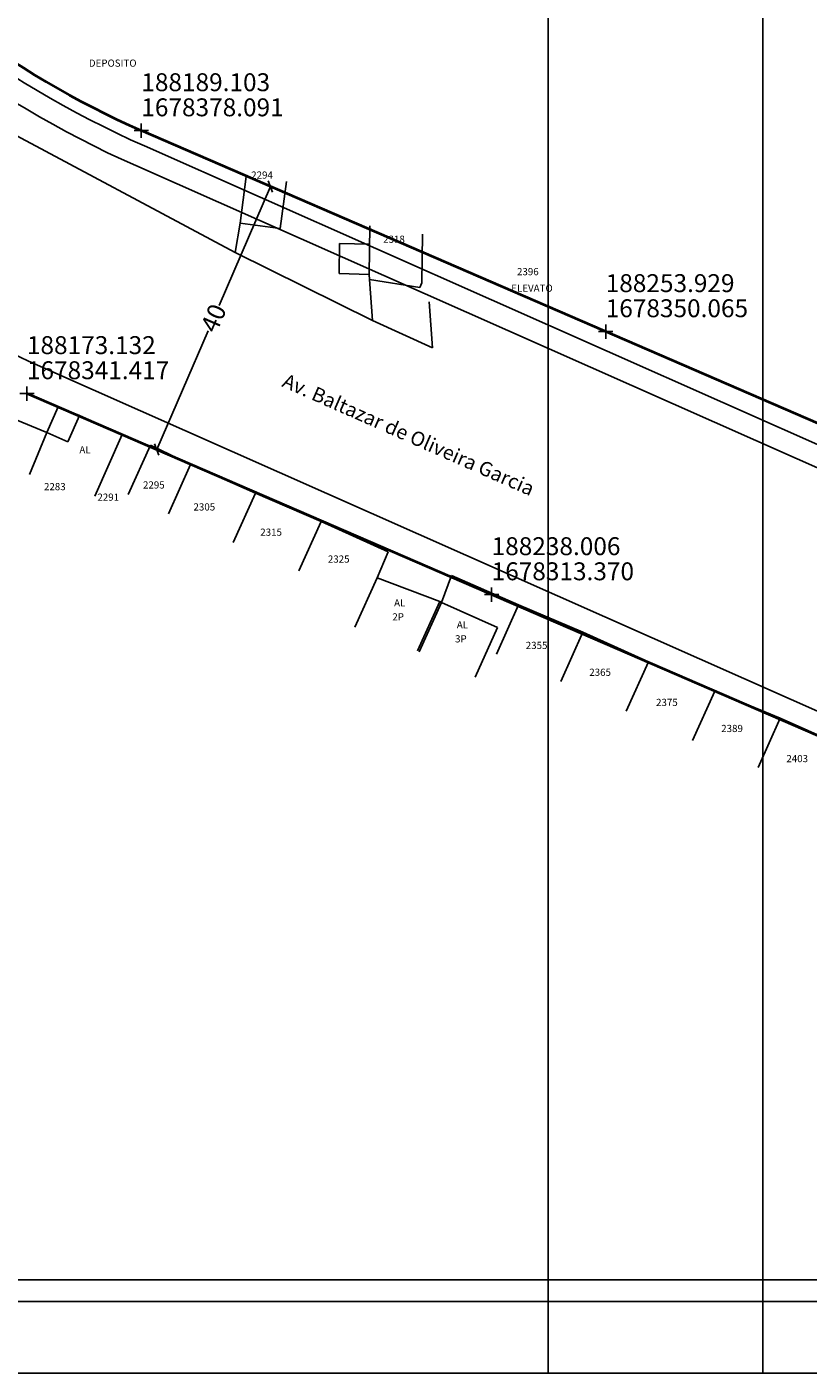
# Model space of a CAD drawing. Extents: x 187856 to 188666, y 1678205 to 1679036.
# Drawn here: x 188173 to 188282, y 1678205 to 1678393 of the extents above; entities that cross this region are included whole.
import ezdxf

# ---------------------------------------------------------------- set-up
doc = ezdxf.new("R2010")
doc.units = 0
doc.header["$LTSCALE"] = 5
doc.header["$MEASUREMENT"] = 0
doc.header["$PDMODE"] = 2
doc.header["$PDSIZE"] = -1
doc.layers.get('0').update_dxf_attribs({"linetype": 'CONTINUOUS'})
doc.layers.get('DEFPOINTS').update_dxf_attribs({"linetype": 'CONTINUOUS'})
for name, color, linetype in [('AUDIT_D_030210101714-0', 7, 'CONTINUOUS'), ('BALT-ANT-PROJETO-LINHA-GRO', 7, 'CONTINUOUS'), ('BALT_DIVISAS', 11, 'CONTINUOUS'), ('BALT_EDIFICACAO', 1, 'CONTINUOUS'), ('BALT_NUMERACAO', 3, 'CONTINUOUS'), ('BALT_TEXTO-EDIF', 3, 'CONTINUOUS'), ('BALT_TEXTO-RUAS', 7, 'CONTINUOUS'), ('COORDENADAS', 7, 'CONTINUOUS'), ('T-DIM', 1, 'CONTINUOUS'), ('T-TEXTP', 7, 'CONTINUOUS'), ('texto_ccpg', 7, 'CONTINUOUS')]:
    doc.layers.add(name, color=color, linetype=linetype)
doc.layers.add('CCPG', color=6, linetype='CONTINUOUS', lineweight=40)
doc.styles.add('ROMA', font='ARIAL.TTF', dxfattribs={"height": 2.5})
doc.styles.add('ROMANS', font='romans.shx', dxfattribs={"width": 0.75, "height": 3.5})
doc.styles.get("Standard").update_dxf_attribs({"font": 'ARIAL.TTF'})
doc.dimstyles.get("Standard").update_dxf_attribs({"dimtxt": 0.18, "dimasz": 0.18, "dimexe": 0.18, "dimexo": 0.0625, "dimgap": 0.09, "dimtad": 0, "dimtih": 1, "dimtoh": 1, "dimdec": 4, "dimzin": 0, "dimdsep": 46, "dimtxsty": 'Standard', "dimcen": 0.09, "dimadec": 0, "dimazin": 0, "dimtfac": 1, "dimtdec": 4, "dimtofl": 0, "dimtmove": 0, "dimatfit": 3, "dimfxl": 0, "dimtolj": 1, "dimtzin": 0, "dimarcsym": 0})

# ---------------------------------------------------------------- blocks, each defined once
blk = doc.blocks.new('a3')
at = {"layer": 'DEFPOINTS'}
blk.add_lwpolyline([(0, 0), (297, 0), (297, 420), (0, 420)], close=True, dxfattribs=at)
blk = doc.blocks.new('_Oblique')
at = {"color": 0, "linetype": 'ByBlock', "lineweight": -2}
blk.add_line((-0.5, -0.5), (0.5, 0.5), dxfattribs=at)
blk = doc.blocks.new('*D316')
at = {"layer": 'DEFPOINTS', "color": 0}
for p in [(188207.12, 1678370.3), (188207.12, 1678370.3), (188191.25, 1678333.59)]:
    blk.add_point(p, dxfattribs=at)
at = {"layer": 'T-DIM', "color": 0, "lineweight": -2}
for p, q in [((188207.12, 1678370.3), (188199.95, 1678353.71)), ((188191.25, 1678333.59), (188198.42, 1678350.17))]:
    blk.add_line(p, q, dxfattribs=at)
at = {"layer": 'T-DIM', "color": 0, "lineweight": -2, "xscale": 1.2, "yscale": 1.2, "zscale": 1.2}
for p, rotation in [((188207.12, 1678370.3), 66.6196540182556), ((188191.25, 1678333.59), 246.6196540182556)]:
    blk.add_blockref('_Oblique', p, dxfattribs=dict(at, rotation=rotation))
at = {"layer": 'T-DIM', "color": 0, "insert": (188199.18, 1678351.94), "char_height": 2.5, "attachment_point": 5, "rotation": 66.6197}
blk.add_mtext('\\A1;40', dxfattribs=at)

msp = doc.modelspace()

# ---------------------------------------------------------------- linework, layer by layer
msp.add_line((188655.884, 1678214.777), (187880.884, 1678214.777))
at = {"layer": 'AUDIT_D_030210101714-0'}
for p, q in [((188188.328, 1678373.207), (188321.949, 1678313.981)), ((188309.387, 1678285.64), (188175.766, 1678344.866))]:
    msp.add_line(p, q, dxfattribs=at)
for radius, end in [(145.5, 246.09284), (176.5, 246.09328)]:
    msp.add_arc((188247.292, 1678506.223), radius, 218.98206, end, dxfattribs=at)
at = {"layer": 'BALT-ANT-PROJETO-LINHA-GRO'}
msp.add_line((188189.543, 1678375.949), (188323.164, 1678316.724), dxfattribs=at)
msp.add_arc((188247.292, 1678506.223), 142.5, 218.98203, 246.09281, dxfattribs=at)
at = {"layer": 'BALT_DIVISAS'}
for p, q in [((188160.897, 1678383.095), (188202.217, 1678361.106)), ((188202.217, 1678361.106), (188202.884, 1678365.172)), ((188202.217, 1678361.106), (188221.379, 1678351.605)), ((188221.379, 1678351.605), (188220.965, 1678357.309)), ((188229.734, 1678347.781), (188229.269, 1678354.201)), ((188229.734, 1678347.781), (188221.379, 1678351.605)), ((188175.897, 1678335.975), (188177.506, 1678339.583)), ((188177.506, 1678339.583), (188180.479, 1678338.351)), ((188190.387, 1678334.203), (188187.281, 1678327.311)), ((188190.387, 1678334.203), (188195.991, 1678331.521)), ((188195.991, 1678331.521), (188192.885, 1678324.629)), ((188195.991, 1678331.521), (188205.029, 1678327.53)), ((188205.029, 1678327.53), (188201.923, 1678320.638)), ((188205.029, 1678327.53), (188214.216, 1678323.579)), ((188214.216, 1678323.579), (188211.11, 1678316.687)), ((188214.216, 1678323.579), (188223.545, 1678319.321)), ((188223.545, 1678319.321), (188222.017, 1678315.716)), ((188231.007, 1678312.279), (188232.422, 1678316.018)), ((188232.422, 1678316.018), (188241.778, 1678311.963)), ((188230.769, 1678312.402), (188231.007, 1678312.279)), ((188241.778, 1678311.963), (188238.672, 1678305.071)), ((188241.778, 1678311.963), (188250.756, 1678308.147)), ((188250.756, 1678308.147), (188247.65, 1678301.255)), ((188250.756, 1678308.147), (188259.91, 1678303.982)), ((188259.91, 1678303.982), (188256.804, 1678297.091)), ((188259.91, 1678303.982), (188269.172, 1678299.907)), ((188269.172, 1678299.907), (188266.066, 1678293.016)), ((188269.172, 1678299.907), (188278.3, 1678296.125)), ((188278.3, 1678296.125), (188275.194, 1678289.234)), ((188278.3, 1678296.125), (188287.46, 1678292.042))]:
    msp.add_line(p, q, dxfattribs=at)
at = {"layer": 'BALT_EDIFICACAO'}
for p, q in [((188203.738, 1678371.709), (188202.884, 1678365.172)), ((188208.505, 1678364.438), (188209.359, 1678370.975)), ((188202.884, 1678365.172), (188208.505, 1678364.438)), ((188221.001, 1678364.82), (188220.913, 1678358.026)), ((188228.267, 1678356.849), (188228.354, 1678363.643)), ((188216.711, 1678358.145), (188216.765, 1678362.356)), ((188216.765, 1678362.356), (188220.967, 1678362.237)), ((188220.913, 1678358.026), (188216.711, 1678358.145)), ((188220.913, 1678358.026), (188220.965, 1678357.309)), ((188220.965, 1678357.309), (188227.993, 1678356.184)), ((188227.993, 1678356.184), (188228.267, 1678356.849)), ((188166.971, 1678339.657), (188175.897, 1678335.975)), ((188178.854, 1678334.669), (188180.479, 1678338.351)), ((188180.479, 1678338.351), (188186.429, 1678335.724)), ((188175.897, 1678335.975), (188173.49, 1678330.138)), ((188175.897, 1678335.975), (188178.854, 1678334.669)), ((188186.429, 1678335.724), (188182.628, 1678327.114)), ((188218.911, 1678308.824), (188222.017, 1678315.716)), ((188222.017, 1678315.716), (188230.769, 1678312.402)), ((188230.769, 1678312.402), (188227.663, 1678305.51)), ((188227.901, 1678305.387), (188231.007, 1678312.279)), ((188231.007, 1678312.279), (188238.806, 1678308.764)), ((188238.806, 1678308.764), (188235.7, 1678301.872))]:
    msp.add_line(p, q, dxfattribs=at)
at = {"layer": 'CCPG'}
for p, q in [((188318.754, 1678322.039), (188189.103, 1678378.091)), ((188302.881, 1678285.323), (188173.132, 1678341.417))]:
    msp.add_line(p, q, dxfattribs=at)
msp.add_arc((188239.371, 1678492.538), 125, 218.98769, 246.2875, dxfattribs=at)
at = {"layer": 'COORDENADAS'}
for p in [(188189.103, 1678378.091), (188253.929, 1678350.065), (188173.132, 1678341.417), (188238.006, 1678313.37)]:
    msp.add_point(p, dxfattribs=at)
at = {"layer": 'DEFPOINTS'}
msp.add_lwpolyline([(188665.884, 1678204.777), (188665.884, 1678501.777), (188245.884, 1678501.777), (188245.884, 1678204.777)], close=True, dxfattribs=at)
at = {"layer": 'T-DIM'}
msp.add_line((188652.884, 1678217.777), (187883.884, 1678217.777), dxfattribs=at)

# ---------------------------------------------------------------- block references
at = {"layer": 'T-TEXTP', "rotation": 90}
for p in [(188275.884, 1678204.775), (188665.884, 1678204.775)]:
    msp.add_blockref('a3', p, dxfattribs=at)

# ---------------------------------------------------------------- texts
at = {"layer": 'BALT_NUMERACAO', "style": 'ROMANS'}
for s, p in [('DEPOSITO', (188181.779, 1678387.004)), ('2294', (188204.439, 1678371.393)), ('2318', (188222.86, 1678362.444)), ('2396', (188241.544, 1678357.919)), ('ELEVATO', (188240.741, 1678355.61)), ('2295', (188189.336, 1678328.166)), ('2283', (188175.516, 1678327.928)), ('2291', (188182.97, 1678326.461)), ('2305', (188196.385, 1678325.098)), ('2315', (188205.707, 1678321.576)), ('2325', (188215.143, 1678317.827)), ('2355', (188242.768, 1678305.784)), ('2365', (188251.635, 1678302.035)), ('2375', (188260.957, 1678297.831)), ('2389', (188270.052, 1678294.195)), ('2403', (188279.147, 1678289.992))]:
    msp.add_text(s, height=1, rotation=359.99987, dxfattribs=at).set_placement(p)
at = {"layer": 'BALT_TEXTO-EDIF', "style": 'ROMANS'}
for s, p in [('AL', (188180.46, 1678333.073)), ('AL', (188224.393, 1678311.725)), ('2P', (188224.147, 1678309.765)), ('AL', (188233.146, 1678308.658)), ('3P', (188232.901, 1678306.698))]:
    msp.add_text(s, height=1, rotation=359.99987, dxfattribs=at).set_placement(p)
at = {"layer": 'BALT_TEXTO-RUAS', "style": 'ROMANS'}
msp.add_text('Av. Baltazar de Oliveira Garcia', height=2, rotation=336.17924, dxfattribs=at).set_placement((188208.611, 1678342.446))
at = {"layer": 'texto_ccpg', "style": 'ROMA'}
for s, p in [('188189.103', (188189.103, 1678383.591)), ('1678378.091', (188189.103, 1678380.091)), ('188253.929', (188253.929, 1678355.565)), ('1678350.065', (188253.929, 1678352.065)), ('188173.132', (188173.132, 1678346.917)), ('1678341.417', (188173.132, 1678343.417)), ('188238.006', (188238.006, 1678318.87)), ('1678313.370', (188238.006, 1678315.37))]:
    msp.add_text(s, height=2.5, dxfattribs=at).set_placement(p)

# ---------------------------------------------------------------- dimensions: what is measured, and where the dimension line sits
at = {"layer": 'T-DIM'}
dim = msp.add_aligned_dim(p1=(188191.247, 1678333.586), p2=(188207.121, 1678370.301), distance=0, dimstyle='Standard', override={"dimtxt": 2.5, "dimasz": 1.2, "dimexe": 0.5, "dimtih": 0, "dimtoh": 0, "dimdec": 0, "dimdsep": 0, "dimblk": 'Oblique', "dimse1": 1, "dimse2": 1, "dimtdec": 2, "dimtmove": 2}, dxfattribs=at)
dim.commit()
dim.dimension.update_dxf_attribs({"geometry": '*D316', "text_midpoint": (188199.184, 1678351.943)})

doc.saveas('drawing.dxf')
